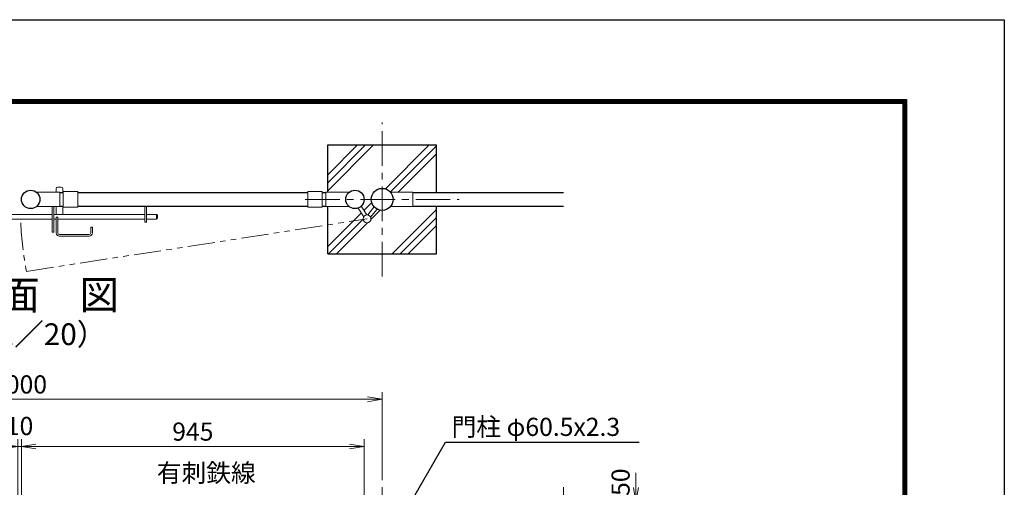
# Model space of a CAD drawing. Units: millimetres. Extents: x 8400 to 16800, y 0 to 5940.
# Drawn here: x 14085 to 16800, y 4652 to 5940 of the extents above; entities that cross this region are included whole.
import ezdxf
from ezdxf import colors
from ezdxf.entities.mleader import LeaderData, LeaderLine
from ezdxf.enums import TextEntityAlignment as Align
from ezdxf.math import Vec2, Vec3

# ---------------------------------------------------------------- set-up
doc = ezdxf.new("R2010")
doc.units = ezdxf.units.MM
doc.header["$LTSCALE"] = 3
doc.header["$MEASUREMENT"] = 0
doc.linetypes.add('CENTER', pattern=[50.8, 31.75, -6.35, 6.35, -6.35])
doc.linetypes.add('PHANTOMX2', pattern=[5, 2.5, -0.5, 0.5, -0.5, 0.5, -0.5])
doc.layers.get('Defpoints').update_dxf_attribs({"color": 8})
for name, color, linetype, lineweight in [('D-BMK', 2, 'CENTER', 13), ('D-DCR-HCH', 7, 'Continuous', 13), ('D-STR-DIM', 7, 'Continuous', 13), ('D-STR-TXT', 7, 'Continuous', 13), ('D-STR3', 3, 'Continuous', 13)]:
    doc.layers.add(name, color=color, linetype=linetype, lineweight=lineweight)
for name, color, linetype in [('D-STR1', 1, 'Continuous'), ('D-STR4', 7, 'Continuous'), ('D-TTL', 2, 'Continuous'), ('D-TTL-TXT', 7, 'Continuous')]:
    doc.layers.add(name, color=color, linetype=linetype)
doc.styles.add('ゴシック', font='txt')
doc.dimstyles.new('STYLE', dxfattribs={"dimscale": 20, "dimtxt": 2.5, "dimasz": 2, "dimexe": 1, "dimexo": 1, "dimgap": 0.8, "dimtad": 1, "dimdsep": 46, "dimtxsty": 'ゴシック', "dimblk": 'OPEN', "dimcen": 1e-08, "dimclrd": 256, "dimclre": 256, "dimclrt": 256, "dimadec": 0, "dimazin": 2, "dimtfac": 1, "dimtmove": 2, "dimatfit": 3, "dimldrblk": 'OPEN', "dimfxl": 0, "dimtolj": 1, "dimtzin": 0, "dimlwd": -1, "dimlwe": -1, "dimarcsym": 0})

# ---------------------------------------------------------------- blocks, each defined once
blk = doc.blocks.new('_Open')
at = {"color": 0, "linetype": 'ByBlock', "lineweight": -2}
for p, q in [((-1, 0.167), (0, 0)), ((-1, -0.167), (0, 0)), ((0, 0), (-1, 0))]:
    blk.add_line(p, q, dxfattribs=at)
blk = doc.blocks.new('*D28')
at = {"layer": 'D-STR-DIM'}
for p, q in [((15784.2, 4651.4), (15784.2, 4691.4)), ((15135.7, 4611.4), (15804.2, 4611.4)), ((15784.2, 4561.4), (15784.2, 4611.4)), ((15604.2, 4561.4), (15804.2, 4561.4)), ((15784.2, 4521.4), (15784.2, 4481.4))]:
    blk.add_line(p, q, dxfattribs=at)
at = {"layer": 'Defpoints', "color": 0}
for p in [(15115.7, 4611.4), (15784.2, 4611.4), (15584.2, 4561.4)]:
    blk.add_point(p, dxfattribs=at)
at = {"layer": 'D-STR-DIM', "xscale": 40, "yscale": 40, "zscale": 40}
for p, rotation in [((15784.2, 4611.4), 270), ((15784.2, 4561.4), 90)]:
    blk.add_blockref('_Open', p, dxfattribs=dict(at, rotation=rotation))
at = {"layer": 'D-STR-DIM', "insert": (15741.7, 4665.6), "char_height": 50, "attachment_point": 5, "rotation": 90, "style": 'ゴシック'}
blk.add_mtext('\\A1;50', dxfattribs=at)
blk = doc.blocks.new('*D4')
at = {"layer": 'D-STR-DIM'}
for p, q in [((14089.5, 4620.4), (14089.5, 4784)), ((15034.5, 4620.4), (15034.5, 4784)), ((14129.5, 4764), (14994.5, 4764))]:
    blk.add_line(p, q, dxfattribs=at)
at = {"layer": 'Defpoints', "color": 0}
for p in [(15034.5, 4764), (14089.5, 4600.4), (15034.5, 4600.4)]:
    blk.add_point(p, dxfattribs=at)
at = {"layer": 'D-STR-DIM', "xscale": 40, "yscale": 40, "zscale": 40, "rotation": 180}
blk.add_blockref('_Open', (14089.5, 4764), dxfattribs=at)
at = {"layer": 'D-STR-DIM', "xscale": 40, "yscale": 40, "zscale": 40}
blk.add_blockref('_Open', (15034.5, 4764), dxfattribs=at)
at = {"layer": 'D-STR-DIM', "insert": (14562, 4805), "char_height": 50, "attachment_point": 5, "style": 'ゴシック'}
blk.add_mtext('\\A1;945', dxfattribs=at)
blk = doc.blocks.new('*D5')
at = {"layer": 'D-STR-DIM'}
for p, q in [((14079, 4620.4), (14079, 4784)), ((14089.5, 4620.4), (14089.5, 4784)), ((14039, 4764), (13999, 4764)), ((14079, 4764), (14089.5, 4764)), ((14129.5, 4764), (14169.5, 4764))]:
    blk.add_line(p, q, dxfattribs=at)
at = {"layer": 'Defpoints', "color": 0}
for p in [(14089.5, 4764), (14079, 4600.4), (14089.5, 4600.4)]:
    blk.add_point(p, dxfattribs=at)
at = {"layer": 'D-STR-DIM', "xscale": 40, "yscale": 40, "zscale": 40}
blk.add_blockref('_Open', (14079, 4764), dxfattribs=at)
at = {"layer": 'D-STR-DIM', "xscale": 40, "yscale": 40, "zscale": 40, "rotation": 180}
blk.add_blockref('_Open', (14089.5, 4764), dxfattribs=at)
at = {"layer": 'D-STR-DIM', "insert": (14084.2, 4820.4), "char_height": 50, "attachment_point": 5, "style": 'ゴシック'}
blk.add_mtext('\\A1;10', dxfattribs=at)
blk = doc.blocks.new('*D6')
at = {"layer": 'D-STR-DIM'}
for p, q in [((13084.2, 4671.5), (13084.2, 4914)), ((13124.2, 4894), (15044.2, 4894)), ((15084.2, 4671.5), (15084.2, 4914))]:
    blk.add_line(p, q, dxfattribs=at)
at = {"layer": 'Defpoints', "color": 0}
for p in [(15084.2, 4894), (13084.2, 4651.5), (15084.2, 4651.5)]:
    blk.add_point(p, dxfattribs=at)
at = {"layer": 'D-STR-DIM', "xscale": 40, "yscale": 40, "zscale": 40, "rotation": 180}
blk.add_blockref('_Open', (13084.2, 4894), dxfattribs=at)
at = {"layer": 'D-STR-DIM', "xscale": 40, "yscale": 40, "zscale": 40}
blk.add_blockref('_Open', (15084.2, 4894), dxfattribs=at)
at = {"layer": 'D-STR-DIM', "insert": (14084.2, 4935), "char_height": 50, "attachment_point": 5, "style": 'ゴシック'}
blk.add_mtext('\\A1;2000', dxfattribs=at)

msp = doc.modelspace()

# ---------------------------------------------------------------- linework, layer by layer
at = {"layer": 'D-BMK'}
for p, q in [((15084.215, 5232.722), (15084.215, 5656.986)), ((14872.083, 5444.854), (15296.347, 5444.854)), ((15084.215, 4651.524), (15084.215, 1781.367))]:
    msp.add_line(p, q, dxfattribs=at)
at = {"layer": 'D-BMK', "linetype": 'PHANTOMX2', "ltscale": 10}
msp.add_line((14103.44, 5246.319), (15042.597, 5391.33), dxfattribs=at)
msp.add_arc((15046.315, 5427.654), 960.154, 182.812395, 190.886255, dxfattribs=at)
at = {"layer": 'D-DCR-HCH'}
for p, q in [((14934.215, 5468.635), (15060.435, 5594.854)), ((14934.215, 5490.732), (15038.338, 5594.854)), ((14934.215, 5512.829), (15016.24, 5594.854)), ((15093.886, 5474.675), (15214.065, 5594.854)), ((15107.356, 5466.048), (15234.215, 5592.907)), ((15127.959, 5464.554), (15234.215, 5570.81)), ((15033.771, 5414.56), (15054.394, 5435.183)), ((14934.215, 5315.004), (15026.526, 5407.315)), ((15053.302, 5389.896), (15077.613, 5414.207)), ((15111.89, 5294.854), (15234.215, 5417.179)), ((14936.162, 5294.854), (15031.828, 5390.519)), ((14958.259, 5294.854), (15044.031, 5380.626)), ((15133.987, 5294.854), (15234.215, 5395.082)), ((15156.084, 5294.854), (15234.215, 5372.985))]:
    msp.add_line(p, q, dxfattribs=at)
at = {"layer": 'D-STR-DIM'}
msp.add_line((15584.215, 4651.524), (15584.215, 3165.594), dxfattribs=at)
at = {"layer": 'D-STR1'}
for p, q in [((14194.815, 5463.854), (14204.865, 5463.854)), ((14244.865, 5463.854), (14879.065, 5463.854)), ((14919.065, 5463.854), (14929.015, 5463.854)), ((15169.215, 5463.854), (15584.215, 5463.854)), ((14194.815, 5425.854), (14204.865, 5425.854)), ((14244.865, 5425.854), (14879.065, 5425.854)), ((14919.065, 5425.854), (14929.015, 5425.854)), ((15169.215, 5425.854), (15584.215, 5425.854))]:
    msp.add_line(p, q, dxfattribs=at)
for centre, radius in [((14114.865, 5444.854), 25.4), ((15009.065, 5444.854), 25.4), ((15084.215, 5444.854), 30.25)]:
    msp.add_circle(centre, radius, dxfattribs=at)
at = {"layer": 'D-STR3'}
for p, q in [((14130.899, 5464.554), (14194.815, 5464.554)), ((14184.915, 5473.654), (14184.915, 5464.554)), ((14189.915, 5478.654), (14198.915, 5478.654)), ((14194.815, 5464.554), (14194.815, 5425.154)), ((14203.915, 5473.654), (14203.915, 5463.854)), ((14204.865, 5466.154), (14244.865, 5466.154)), ((14204.865, 5423.554), (14204.865, 5466.154)), ((14244.865, 5423.554), (14244.865, 5466.154)), ((14879.065, 5466.154), (14919.065, 5466.154)), ((14879.065, 5423.554), (14879.065, 5466.154)), ((14919.065, 5423.554), (14919.065, 5466.154)), ((14993.032, 5464.554), (14928.615, 5464.554)), ((14928.615, 5464.554), (14928.615, 5425.154)), ((15169.215, 5464.554), (15107.171, 5464.554)), ((15169.215, 5425.154), (15169.215, 5464.554)), ((14130.899, 5425.154), (14194.815, 5425.154)), ((14174.415, 5425.154), (14174.415, 5354.654)), ((14178.915, 5425.154), (14178.915, 5354.654)), ((14184.915, 5425.154), (14184.915, 5403.654)), ((14203.915, 5425.854), (14203.915, 5403.654)), ((14204.865, 5423.554), (14244.865, 5423.554)), ((14429.915, 5425.854), (14429.915, 5382.154)), ((14434.415, 5425.854), (14434.415, 5382.154)), ((14879.065, 5423.554), (14919.065, 5423.554)), ((14993.032, 5425.154), (14928.615, 5425.154)), ((15017.829, 5421.014), (15033.245, 5396.732)), ((15026.353, 5426.245), (15041.687, 5402.092)), ((15044.526, 5401.957), (15061.271, 5423.491)), ((15052.421, 5395.818), (15069.165, 5417.353)), ((15169.215, 5425.154), (15107.171, 5425.154)), ((13993.615, 5403.654), (14174.415, 5403.654)), ((13993.615, 5390.654), (14174.415, 5390.654)), ((14178.915, 5403.654), (14429.915, 5403.654)), ((14178.915, 5390.654), (14184.915, 5390.654)), ((14184.915, 5395.654), (14184.915, 5352.654)), ((14184.915, 5395.654), (14189.415, 5395.654)), ((14189.415, 5395.654), (14189.415, 5352.654)), ((14189.415, 5390.654), (14429.915, 5390.654)), ((14429.915, 5382.154), (14434.415, 5382.154)), ((14434.415, 5403.654), (14461.415, 5403.654)), ((14434.415, 5390.654), (14461.415, 5390.654)), ((14461.415, 5403.654), (14461.415, 5390.654)), ((14464.415, 5400.654), (14464.415, 5393.654)), ((14174.415, 5354.654), (14178.915, 5354.654)), ((14280.415, 5368.654), (14280.415, 5352.654)), ((14280.415, 5368.654), (14284.915, 5368.654)), ((14284.915, 5368.654), (14284.915, 5352.654)), ((14193.915, 5348.154), (14275.915, 5348.154)), ((14193.915, 5343.654), (14275.915, 5343.654))]:
    msp.add_line(p, q, dxfattribs=at)
msp.add_circle((15042.597, 5391.33), 10.8, dxfattribs=at)
for centre, radius, start, end in [((14189.915, 5473.654), 5, 90, 180), ((14198.915, 5473.654), 5, 0, 90), ((14461.415, 5400.654), 3, 0, 90), ((14461.415, 5393.654), 3, 270, 0), ((14193.915, 5352.654), 9, 180, 270), ((14193.915, 5352.654), 4.5, 180, 270), ((14275.915, 5352.654), 4.5, 270, 0), ((14275.915, 5352.654), 9, 270, 0)]:
    msp.add_arc(centre, radius, start, end, dxfattribs=at)
at = {"layer": 'D-STR4'}
for p, q in [((14934.215, 5594.854), (15234.215, 5594.854)), ((14934.215, 5464.554), (14934.215, 5594.854)), ((15234.215, 5463.854), (15234.215, 5594.854)), ((14934.215, 5294.854), (14934.215, 5425.154)), ((15234.215, 5294.854), (15234.215, 5425.854)), ((14934.215, 5294.854), (15234.215, 5294.854))]:
    msp.add_line(p, q, dxfattribs=at)
at = {"layer": 'D-TTL'}
msp.add_lwpolyline([(8400, 5940), (16800, 5940), (16800, 0), (8400, 0)], close=True, dxfattribs=at)
at = {"layer": 'D-TTL', "color": 7}
for points in [[(8670, 5720), (16530, 5720), (16530, 220), (8670, 220)], [(8672.5, 5717.5), (16527.5, 5717.5), (16527.5, 222.5), (8672.5, 222.5)], [(8675, 5715), (16525, 5715), (16525, 225), (8675, 225)], [(8677.5, 5712.5), (16522.5, 5712.5), (16522.5, 227.5), (8677.5, 227.5)], [(8680, 5710), (16520, 5710), (16520, 230), (8680, 230)]]:
    msp.add_lwpolyline(points, close=True, dxfattribs=at)

# ---------------------------------------------------------------- texts
at = {"layer": 'D-STR-TXT', "style": 'ゴシック'}
for s, p in [('門柱 φ60.5x2.3', (15275.645, 4793.043)), ('有刺鉄線', (14462.712, 4666.284))]:
    msp.add_text(s, height=50, dxfattribs=at).set_placement(p)
at = {"layer": 'D-TTL-TXT', "style": 'ゴシック'}
for s, height, p in [('平\u3000面\u3000図', 80, (14085.794, 5171.279)), ('（S=1／20）', 60, (14085.794, 5065.551))]:
    msp.add_text(s, height=height, dxfattribs=at).set_placement(p, align=Align.MIDDLE)

# ---------------------------------------------------------------- dimensions: what is measured, and where the dimension line sits
at = {"layer": 'D-STR-DIM'}
for base, p1, p2, picture, middle in [((15084.215, 4894.033), (13084.215, 4651.524), (15084.215, 4651.524), '*D6', (14084.215, 4935.033)), ((15034.465, 4764.033), (14089.465, 4600.367), (15034.465, 4600.367), '*D4', (14561.965, 4805.033))]:
    dim = msp.add_linear_dim(base=base, p1=p1, p2=p2, dimstyle='STYLE', dxfattribs=at)
    dim.commit()
    dim.dimension.update_dxf_attribs({"geometry": picture, "text_midpoint": middle})
dim = msp.add_linear_dim(base=(14089.465, 4764.033), p1=(14078.965, 4600.367), p2=(14089.465, 4600.367), text='10', dimstyle='STYLE', dxfattribs=at)
dim.commit()
dim.dimension.update_dxf_attribs({"geometry": '*D5', "text_midpoint": (14084.215, 4820.446), "dimtype": 160})
dim = msp.add_linear_dim(base=(15784.215, 4611.367), p1=(15584.215, 4561.367), p2=(15115.665, 4611.367), angle=90, dimstyle='STYLE', dxfattribs=at)
dim.commit()
dim.dimension.update_dxf_attribs({"geometry": '*D28', "text_midpoint": (15741.655, 4665.633), "dimtype": 160})

# ---------------------------------------------------------------- leaders
at = {"layer": 'D-STR-TXT'}
ml = msp.add_multileader_mtext('Standard', dxfattribs=at)
ml.set_content('', color=256)
ml.set_leader_properties()
ml.set_arrow_properties(name='OPEN')
ml.build(insert=Vec2(0, 0))
ml.multileader.update_dxf_attribs({"text_right_attachment_type": 6, "dogleg_length": 0.36, "arrow_head_size": 40, "scale": 20})
ctx = ml.context
ctx.base_point, ctx.scale, ctx.char_height, ctx.arrow_head_size, ctx.landing_gap_size, ctx.plane_origin = Vec3(15792.879, 4775.416), 20, 3.6, 40, 1.8, Vec3(15097.457, 4846.309)
ctx.right_attachment = 6
notes = []
notes.append((ctx, [(0, (1, 1, 0), (15785.679, 4775.416), (1, 0), 7.2, [(0, [(15097.457, 4496.309), (15258.599, 4775.416)], 0, [])])]))
ctx.mtext.insert, ctx.mtext.flow_direction = Vec3(15794.679, 4777.216), 5
for ctx, leaders in notes:
    for number, flags, end, landing, length, lines in leaders:
        leader = LeaderData()
        leader.index, (leader.has_last_leader_line, leader.has_dogleg_vector, leader.attachment_direction) = number, flags
        leader.last_leader_point, leader.dogleg_vector, leader.dogleg_length = Vec3(end), Vec3(landing), length
        for number, points, colour, breaks in lines:
            line = LeaderLine()
            line.index, line.vertices, line.color, line.breaks = number, Vec3.list(points), colors.encode_raw_color(colour), breaks
            leader.lines.append(line)
        ctx.leaders.append(leader)

doc.saveas('drawing.dxf')
